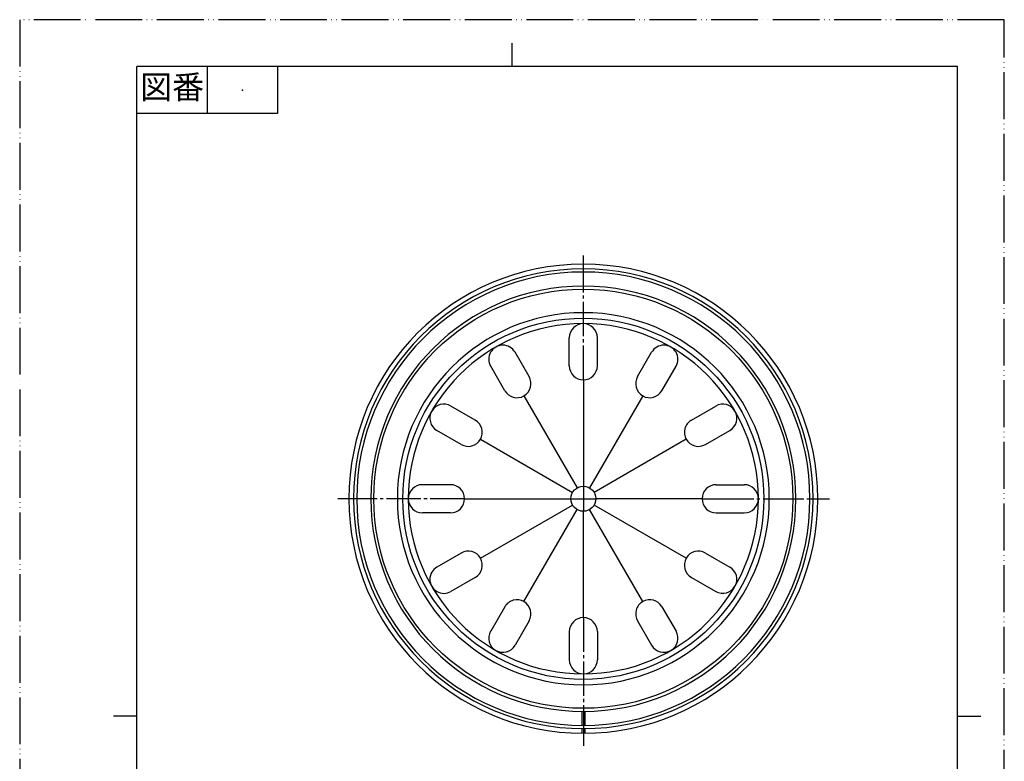
# Model space of a CAD drawing. Units: millimetres. Extents: x 0 to 315, y 0 to 445.
# Drawn here: x 0 to 315, y 208 to 445 of the extents above; entities that cross this region are included whole.
import ezdxf

# ---------------------------------------------------------------- set-up
doc = ezdxf.new("R2010")
doc.units = ezdxf.units.MM
doc.linetypes.add('DASH_CENTER', pattern=[14, 11, -1, 1, -1])
doc.linetypes.add('PHANTOM', pattern=[13, 10, -1, 0, -1, 0, -1])
doc.layers.add('1', color=7, linetype='Continuous')
doc.styles.add('CONVERTER_11', font='MS Mincho.ttf', dxfattribs={"width": 0.89})

# ---------------------------------------------------------------- blocks, each defined once
blk = doc.blocks.new('開示A4', base_point=(0, 0))
at = {"layer": '1', "color": 4, "linetype": 'PHANTOM'}
for p, q in [((210, 297), (0, 297)), ((0, 297), (0, 0)), ((210, 0), (210, 297))]:
    blk.add_line(p, q, dxfattribs=at)
at = {"layer": '1', "color": 2, "linetype": 'Continuous'}
for p, q in [((105, 287), (105, 292)), ((40, 287), (40, 277)), ((55, 287), (55, 277)), ((55, 277), (25, 277)), ((25, 148.5), (20, 148.5)), ((200, 148.5), (205, 148.5))]:
    blk.add_line(p, q, dxfattribs=at)
at = {"layer": '1', "color": 7, "linetype": 'Continuous'}
for p, q in [((25, 148.5), (25, 287)), ((105, 287), (25, 287)), ((200, 287), (105, 287)), ((200, 148.5), (200, 287)), ((25, 10), (25, 148.5)), ((200, 10), (200, 148.5))]:
    blk.add_line(p, q, dxfattribs=at)
at = {"layer": '1', "color": 4}
blk.add_point((47.5, 282), dxfattribs=at)
at = {"layer": '1', "color": 2, "insert": (32.5, 282), "char_height": 5, "attachment_point": 5, "line_spacing_factor": 0.454545, "style": 'CONVERTER_11'}
blk.add_mtext('図番', dxfattribs=at)
blk = doc.blocks.new('開示A4枠')
at = {"layer": '1', "xscale": 1.5, "yscale": 1.5, "zscale": 1.5}
blk.add_blockref('開示A4', (0, 0), dxfattribs=at)

msp = doc.modelspace()

# ---------------------------------------------------------------- linework, layer by layer
at = {"color": 7, "linetype": 'Continuous'}
for p, q in [((175.822, 334.816), (175.822, 343.816)), ((184.822, 334.816), (184.822, 343.816)), ((162.969, 331.372), (158.469, 339.166)), ((197.675, 331.372), (202.175, 339.166)), ((155.175, 326.872), (150.675, 334.666)), ((205.469, 326.872), (209.969, 334.666)), ((145.766, 317.463), (137.972, 321.963)), ((214.878, 317.463), (222.673, 321.963)), ((141.266, 309.669), (133.472, 314.169)), ((219.378, 309.669), (227.173, 314.169)), ((137.822, 296.816), (128.822, 296.816)), ((222.822, 296.816), (231.822, 296.816)), ((137.822, 287.816), (128.822, 287.816)), ((222.822, 287.816), (231.822, 287.816)), ((141.266, 274.963), (133.472, 270.463)), ((219.378, 274.963), (227.173, 270.463)), ((145.766, 267.169), (137.972, 262.669)), ((214.878, 267.169), (222.673, 262.669)), ((155.175, 257.76), (150.675, 249.965)), ((205.469, 257.76), (209.969, 249.965)), ((162.969, 253.26), (158.469, 245.465)), ((197.675, 253.26), (202.175, 245.465)), ((175.822, 249.816), (175.822, 240.816)), ((184.822, 249.816), (184.822, 240.816))]:
    msp.add_line(p, q, dxfattribs=at)
msp.add_circle((180.322, 292.316), 57.75, dxfattribs=at)
for centre, radius, start, end in [((180.322, 292.316), 59.499, 90, 180), ((180.322, 292.316), 59.499, 0, 90), ((180.322, 343.816), 4.5, 0, 180), ((154.572, 336.916), 4.5, 30, 210), ((206.072, 336.916), 4.5, 330, 150), ((180.322, 334.816), 4.5, 180, 270), ((180.322, 334.816), 4.5, 270, 0), ((159.072, 329.122), 4.5, 300, 30), ((201.572, 329.122), 4.5, 150, 240), ((159.072, 329.122), 4.5, 210, 300), ((201.572, 329.122), 4.5, 240, 330), ((135.722, 318.066), 4.5, 60, 240), ((224.923, 318.066), 4.5, 300, 120), ((143.516, 313.566), 4.5, 330, 60), ((217.128, 313.566), 4.5, 120, 210), ((143.516, 313.566), 4.5, 240, 330), ((217.128, 313.566), 4.5, 210, 300), ((128.822, 292.316), 4.5, 90, 270), ((137.822, 292.316), 4.5, 360, 90), ((222.822, 292.316), 4.5, 90, 180), ((231.822, 292.316), 4.5, 270, 90), ((180.322, 292.316), 59.499, 180, 270), ((137.822, 292.316), 4.5, 270, 360), ((180.322, 292.316), 59.499, 270, 0), ((222.822, 292.316), 4.5, 180, 270), ((143.516, 271.066), 4.5, 30, 120), ((217.128, 271.066), 4.5, 60, 240), ((143.516, 271.066), 4.5, 300, 30), ((135.722, 266.566), 4.5, 120, 300), ((224.923, 266.566), 4.5, 240, 60), ((159.072, 255.51), 4.5, 60, 150), ((159.072, 255.51), 4.5, 330, 60), ((201.572, 255.51), 4.5, 120, 210), ((201.572, 255.51), 4.5, 30, 120), ((180.322, 249.816), 4.5, 90, 180), ((180.322, 249.816), 4.5, 0, 90), ((154.572, 247.715), 4.5, 150, 330), ((206.072, 247.715), 4.5, 210, 30), ((180.322, 240.816), 4.5, 180, 0)]:
    msp.add_arc(centre, radius, start, end, dxfattribs=at)
at = {"layer": '1', "color": 2, "linetype": 'DASH_CENTER'}
for p, q in [((180.322, 364.316), (180.322, 370.066)), ((180.322, 360.316), (180.322, 364.316)), ((180.322, 330.316), (180.322, 360.316)), ((180.322, 296.316), (180.322, 288.316)), ((106.322, 292.316), (101.822, 292.316)), ((142.322, 292.316), (106.322, 292.316)), ((176.322, 292.316), (184.322, 292.316)), ((218.322, 292.316), (223.822, 292.316)), ((223.822, 292.316), (238.072, 292.316)), ((238.072, 292.316), (239.821, 292.316)), ((239.821, 292.316), (252.822, 292.316)), ((252.822, 292.316), (253.822, 292.316)), ((253.822, 292.316), (255.322, 292.316)), ((255.322, 292.316), (259.072, 292.316)), ((180.322, 254.316), (180.322, 225.216)), ((180.322, 225.216), (180.322, 224.316)), ((180.322, 224.316), (180.322, 212.816))]:
    msp.add_line(p, q, dxfattribs=at)
at = {"layer": '1', "color": 7, "linetype": 'Continuous'}
for p, q in [((180.322, 330.316), (180.322, 296.316)), ((161.322, 325.225), (178.322, 295.78)), ((199.322, 325.225), (182.322, 295.78)), ((147.413, 311.316), (176.858, 294.316)), ((213.231, 311.316), (183.786, 294.316)), ((142.322, 292.316), (176.322, 292.316)), ((147.413, 273.316), (176.858, 290.316)), ((213.231, 273.316), (183.786, 290.316)), ((218.322, 292.316), (184.322, 292.316)), ((161.322, 259.407), (178.322, 288.852)), ((180.322, 254.316), (180.322, 288.316)), ((199.322, 259.407), (182.322, 288.852)), ((179.822, 224.316), (179.822, 219.817)), ((180.822, 224.316), (180.822, 219.817)), ((179.822, 218.817), (179.822, 217.317)), ((180.822, 218.817), (180.822, 217.317))]:
    msp.add_line(p, q, dxfattribs=at)
for radius in [67, 4]:
    msp.add_circle((180.322, 292.316), radius, dxfattribs=at)
for radius, start, end in [(75, 0, 180), (73.5, 90, 180), (73.5, 0, 90), (72.5, 90, 180), (72.5, 0, 90), (68, 90, 270), (68, 270, 90), (56, 90, 180), (56, 0, 90), (75, 180, 0), (73.5, 180, 270), (72.5, 180, 270), (56, 180, 270), (56, 270, 0), (72.5, 270, 0), (73.5, 270, 0)]:
    msp.add_arc((180.322, 292.316), radius, start, end, dxfattribs=at)

# ---------------------------------------------------------------- block references
msp.add_blockref('開示A4枠', (0, 0))

doc.saveas('drawing.dxf')
